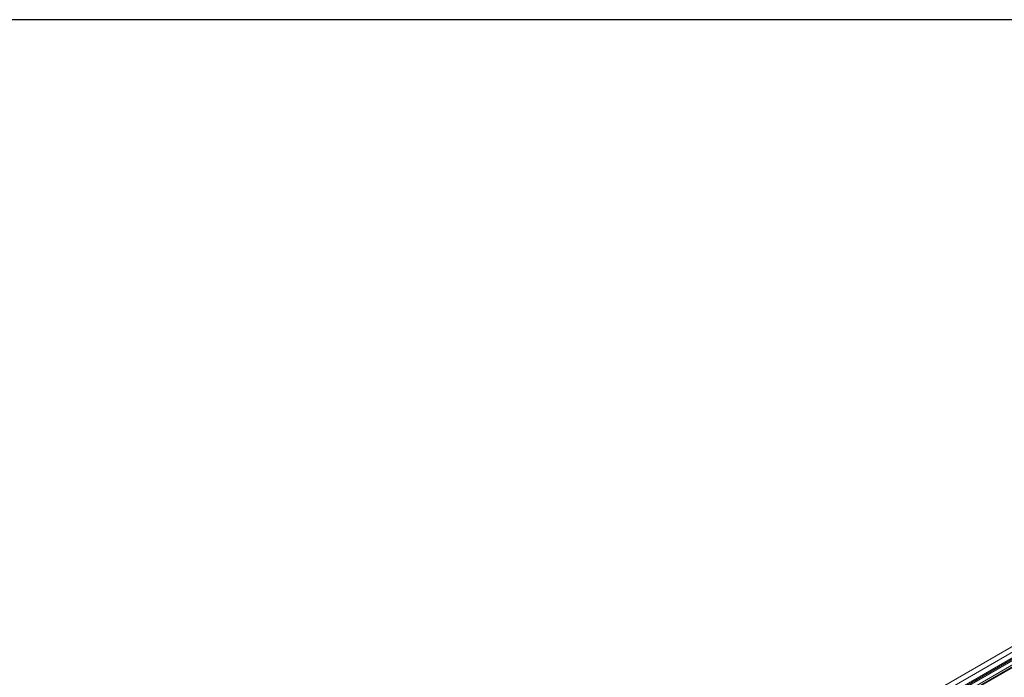
# Model space of a CAD drawing. Units: millimetres. Extents: x -2412 to 3102, y 0 to 2171.
# Drawn here: x 234 to 438, y 307 to 443 of the extents above; entities that cross this region are included whole.
import ezdxf

# ---------------------------------------------------------------- set-up
doc = ezdxf.new("R2010")
doc.units = ezdxf.units.MM

# ---------------------------------------------------------------- blocks, each defined once
blk = doc.blocks.new('A$C78673032')
at = {"color": 7, "linetype": 'Continuous', "lineweight": 15}
for p, q in [((592.04, 375.23), (157.03, 124.1)), ((161.29, 121.64), (596.84, 373.08)), ((599.48, 372.28), (163.3, 120.48))]:
    blk.add_line(p, q, dxfattribs=at)
at = {"color": 8, "linetype": 'Continuous', "lineweight": 15}
for p, q in [((595.01, 374.94), (158.76, 123.1)), ((596.69, 373.97), (160.44, 122.13)), ((596.9, 373.6), (160.86, 121.89)), ((596.9, 373.22), (161.2, 121.69)), ((596.49, 371.42), (162.55, 120.91)), ((596.85, 370.96), (163.13, 120.58)), ((599.63, 372.27), (163.38, 120.43))]:
    blk.add_line(p, q, dxfattribs=at)

msp = doc.modelspace()

# ---------------------------------------------------------------- linework, layer by layer
msp.add_lwpolyline([(194.05639, 140.62859), (648.00989, 140.62859), (648.00989, 443.26426), (194.05639, 443.26426)], close=True)

# ---------------------------------------------------------------- block references
at = {"xscale": 0.6, "yscale": 0.6, "zscale": 0.6}
msp.add_blockref('A$C78673032', (235.16827, 175.35118), dxfattribs=at)

doc.saveas('drawing.dxf')
